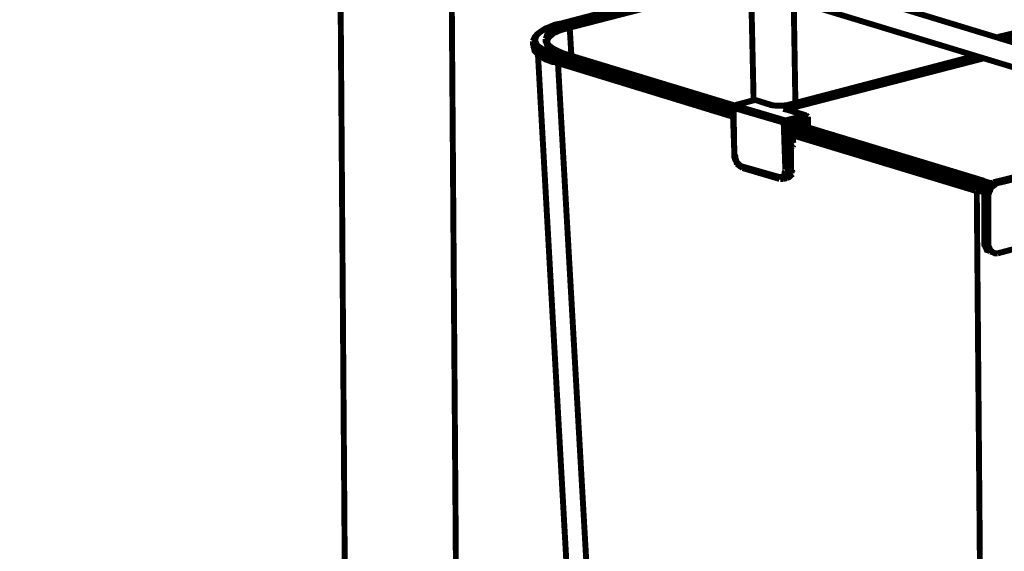
# Model space of a CAD drawing. Units: millimetres. Extents: x 2 to 428, y 2 to 277.
# Drawn here: x 42 to 84, y 106 to 128 of the extents above; entities that cross this region are included whole.
import ezdxf

# ---------------------------------------------------------------- set-up
doc = ezdxf.new("R2010")
doc.units = ezdxf.units.MM
doc.layers.add('P', color=7, linetype='Continuous')

msp = doc.modelspace()

# ---------------------------------------------------------------- linework, layer by layer
at = {"layer": 'P', "const_width": 0.25}
for points in [[(86.713, 126.312), (33.973, 142.363)], [(33.92, 141.305), (86.572, 125.307)], [(71.861, 129.787), (64.876, 127.953)], [(64.876, 127.953), (71.896, 129.769)], [(72.178, 129.681), (65.193, 127.9)], [(65.229, 127.776), (72.355, 129.611)], [(72.99, 124.725), (72.884, 129.487)], [(74.683, 128.905), (74.754, 124.601)], [(55.774, 99.695), (55.563, 128.535)], [(60.254, 128.482), (60.466, 99.624)], [(64.911, 127.953), (64.735, 127.917), (64.453, 127.829), (64.206, 127.741), (63.994, 127.6), (63.853, 127.494), (63.747, 127.37), (63.676, 127.212)], [(64.876, 127.953), (64.594, 127.9), (64.311, 127.776), (64.1, 127.67), (63.923, 127.547), (63.818, 127.423), (63.782, 127.3), (63.782, 127.194), (63.853, 127.035), (63.959, 126.947), (64.135, 126.841), (64.382, 126.718), (64.664, 126.612)], [(64.206, 127.3), (64.241, 127.37), (64.276, 127.476), (64.382, 127.547), (64.488, 127.6), (64.629, 127.67), (64.77, 127.741), (64.982, 127.829), (65.193, 127.9)], [(65.229, 127.776), (64.841, 127.67), (64.558, 127.547), (64.347, 127.37), (64.276, 127.212)], [(65.229, 127.776), (65.193, 127.847)], [(65.229, 127.776), (65.299, 126.612)], [(84.067, 127.194), (83.361, 127.388), (84.102, 127.564), (86.219, 126.947)], [(84.067, 127.564), (83.326, 127.388)], [(63.676, 127.194), (63.676, 127.018)], [(63.712, 127.194), (63.712, 127.035), (63.888, 126.841), (64.206, 126.665), (64.594, 126.506)], [(64.982, 126.683), (64.77, 126.771), (64.629, 126.841), (64.488, 126.894), (64.382, 126.965), (64.276, 127.035), (64.241, 127.141), (64.206, 127.212), (64.206, 127.3)], [(64.206, 127.3), (64.276, 127.247)], [(64.276, 127.212), (64.311, 127.141)], [(64.982, 126.683), (64.735, 126.788), (64.594, 126.859), (64.523, 126.894), (64.453, 126.947), (64.347, 127.035), (64.276, 127.141)], [(83.291, 127.37), (83.361, 127.388)], [(64.594, 126.365), (64.311, 126.436), (64.064, 126.541), (63.888, 126.683), (63.782, 126.788), (63.712, 126.947), (63.676, 127.018)], [(63.712, 127.035), (63.712, 126.947), (63.747, 126.788), (63.853, 126.683), (64.029, 126.541), (64.206, 126.436), (64.488, 126.33), (64.664, 126.312)], [(63.888, 126.665), (65.546, 97.049)], [(72.178, 124.495), (64.982, 126.683)], [(64.982, 126.683), (72.178, 124.495)], [(72.108, 124.072), (64.594, 126.365), (64.629, 126.312)], [(64.594, 126.506), (64.629, 126.594)], [(64.594, 126.365), (64.594, 126.506)], [(64.594, 126.506), (72.108, 124.213)], [(64.629, 126.312), (72.108, 124.019)], [(72.108, 124.372), (64.664, 126.612)], [(64.735, 126.259), (66.428, 96.467)], [(82.374, 126.594), (74.366, 124.495)], [(74.366, 124.495), (82.409, 126.594)], [(82.515, 126.541), (74.471, 124.478)], [(74.542, 124.372), (82.726, 126.488)], [(72.178, 124.495), (73.06, 124.725), (73.766, 124.495)], [(73.025, 124.725), (72.178, 124.495)], [(73.801, 124.495), (73.06, 124.725)], [(72.178, 124.495), (72.108, 124.478)], [(72.108, 124.425), (72.178, 122.432)], [(72.143, 124.389), (72.143, 124.478)], [(72.143, 124.389), (74.26, 123.772)], [(72.143, 124.389), (74.26, 123.772)], [(72.178, 122.432), (72.143, 124.389)], [(74.33, 123.86), (72.178, 124.495)], [(74.366, 124.495), (74.295, 124.495), (74.189, 124.478), (74.119, 124.478), (73.978, 124.478), (73.836, 124.495), (73.766, 124.495)], [(74.436, 124.301), (74.366, 124.319), (74.401, 124.425), (74.471, 124.478)], [(74.436, 124.301), (75.177, 124.072)], [(74.542, 124.372), (74.471, 124.372)], [(75.212, 124.072), (74.471, 124.301)], [(74.542, 124.372), (74.507, 124.425)], [(74.33, 123.86), (74.26, 123.843)], [(74.26, 123.772), (74.366, 123.772)], [(74.26, 123.772), (74.33, 121.779)], [(75.177, 124.072), (74.33, 123.86)], [(74.366, 123.772), (74.33, 123.843)], [(74.366, 123.772), (75.248, 123.966)], [(74.366, 123.772), (74.436, 121.779)], [(75.106, 123.684), (75.106, 123.79), (74.507, 123.613), (74.542, 122.837), (74.683, 122.89)], [(74.542, 122.978), (74.542, 123.596), (75.036, 123.719)], [(75.036, 123.719), (75.106, 123.772)], [(75.177, 124.072), (75.248, 124.019)], [(75.283, 124.019), (75.212, 124.072)], [(75.248, 123.596), (75.248, 123.966)], [(75.283, 123.596), (75.283, 124.019)], [(74.542, 123.508), (82.303, 121.144)], [(82.303, 120.968), (74.542, 123.331)], [(82.374, 121.214), (74.577, 123.596)], [(82.691, 121.32), (74.895, 123.684)], [(74.895, 123.684), (82.656, 121.32)], [(75.106, 123.684), (75.071, 123.613)], [(75.071, 123.613), (75.106, 123.684)], [(74.542, 123.261), (82.338, 120.897)], [(74.683, 122.89), (74.648, 122.978), (74.648, 123.067), (74.613, 123.137), (74.542, 123.19)], [(74.542, 122.837), (74.542, 122.961)], [(74.648, 122.784), (74.577, 122.731), (74.542, 122.661), (74.577, 121.779), (74.436, 121.779)], [(74.577, 121.832), (74.577, 122.714)], [(74.683, 122.837), (74.648, 122.784)], [(72.178, 122.432), (72.178, 122.308), (72.214, 122.202), (72.249, 122.132)], [(72.178, 122.432), (72.214, 122.361), (72.214, 122.273), (72.249, 122.202), (72.284, 122.079), (72.355, 122.026), (72.425, 121.955), (72.496, 121.92)], [(72.249, 122.096), (72.284, 122.026)], [(72.284, 122.026), (72.425, 121.92), (72.531, 121.849)], [(74.048, 121.479), (72.496, 121.92)], [(72.531, 121.849), (72.496, 121.92)], [(72.531, 121.849), (74.083, 121.391)], [(74.048, 121.479), (74.154, 121.479), (74.224, 121.497), (74.295, 121.567), (74.295, 121.655), (74.33, 121.726)], [(74.436, 121.779), (74.436, 121.655), (74.401, 121.567), (74.366, 121.479), (74.295, 121.426), (74.224, 121.391)], [(74.436, 121.779), (74.366, 121.744)], [(74.542, 121.726), (74.577, 121.779)], [(74.577, 121.726), (74.577, 121.832)], [(74.577, 121.726), (74.613, 121.603)], [(74.648, 121.655), (74.613, 121.726)], [(74.613, 121.726), (74.648, 121.655)], [(86.148, 121.92), (85.972, 121.955), (83.114, 121.25)], [(86.148, 121.92), (83.291, 121.214)], [(74.048, 121.479), (74.083, 121.391)], [(74.224, 121.391), (74.119, 121.391)], [(74.224, 121.391), (74.401, 121.426)], [(74.401, 121.426), (74.507, 121.479), (74.577, 121.55)], [(74.577, 121.55), (74.648, 121.603)], [(83.009, 121.214), (82.868, 121.25), (82.656, 121.32)], [(83.114, 121.25), (83.044, 121.214), (82.973, 121.197), (82.903, 121.126), (82.832, 121.038), (82.797, 120.968), (82.762, 120.862), (82.726, 120.773), (82.726, 120.668)], [(83.291, 121.214), (83.114, 121.25)], [(82.762, 120.862), (82.303, 120.968), (82.338, 120.897)], [(82.374, 121.214), (82.303, 121.197)], [(82.303, 121.144), (82.303, 120.968)], [(82.303, 121.144), (82.797, 121.02)], [(82.374, 121.214), (82.868, 121.126)], [(82.762, 120.791), (82.691, 120.844), (82.374, 120.897)], [(82.656, 91.528), (82.409, 120.897)], [(83.291, 121.214), (83.22, 121.197), (83.15, 121.126), (83.079, 121.073), (83.009, 121.02), (82.973, 120.897), (82.938, 120.844), (82.903, 120.721), (82.903, 120.615)], [(82.903, 120.615), (82.726, 120.668), (82.726, 118.727), (82.903, 118.674)], [(82.903, 118.674), (82.903, 120.615)], [(82.726, 118.727), (82.726, 118.604), (82.762, 118.551), (82.797, 118.48), (82.832, 118.392), (82.903, 118.375), (82.973, 118.322)], [(83.291, 118.251), (86.148, 119.01)], [(82.903, 118.674), (82.903, 118.569), (82.938, 118.498), (82.973, 118.392), (83.079, 118.304), (83.185, 118.251), (83.291, 118.251)], [(82.973, 118.322), (83.114, 118.304)]]:
    msp.add_lwpolyline(points, dxfattribs=at)

doc.saveas('drawing.dxf')
